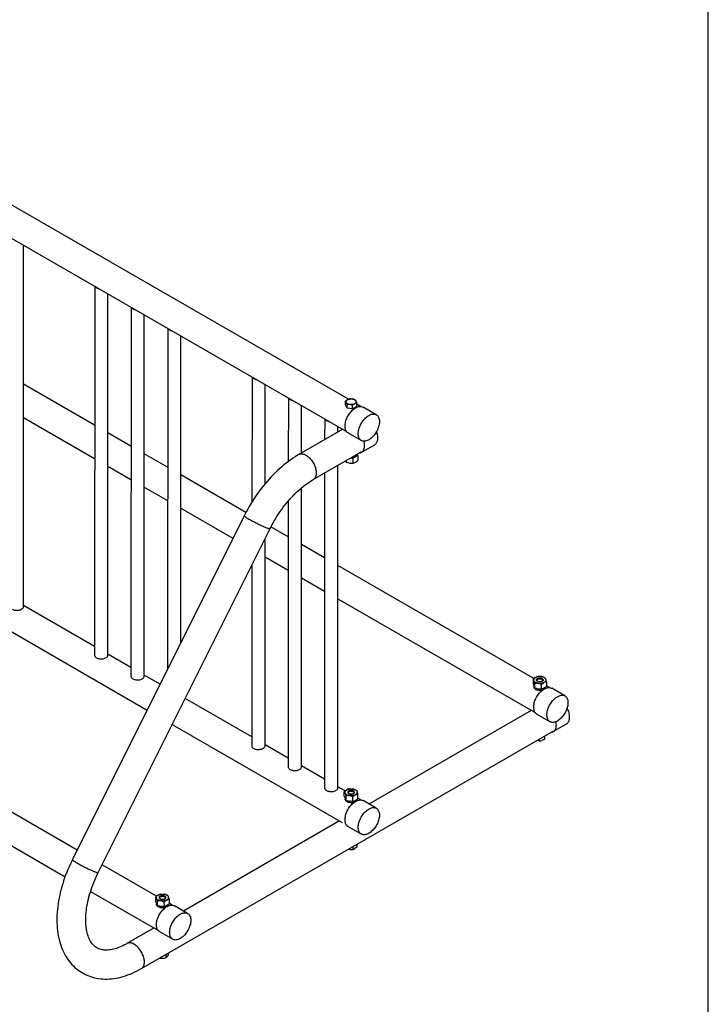
# Model space of a CAD drawing. Extents: x 0.3 to 10.6, y 0.4 to 8.2.
# Drawn here: x 9.4 to 10.6, y 5.4 to 7.1 of the extents above; entities that cross this region are included whole.
import ezdxf

# ---------------------------------------------------------------- set-up
doc = ezdxf.new("R2010")
doc.units = 0
doc.linetypes.add('PHANTOM', pattern=[0.5, 0.25, -0.05, 0.05, -0.05, 0.05, -0.05])
doc.layers.get('0').update_dxf_attribs({"linetype": 'CONTINUOUS'})
doc.layers.add('BORDER', color=7, linetype='CONTINUOUS')

msp = doc.modelspace()

# ---------------------------------------------------------------- linework, layer by layer
at = {"color": 7, "linetype": 'CONTINUOUS'}
for p, q in [((9.9978, 6.4303), (7.6092, 7.8092)), ((7.5787, 7.7682), (9.9941, 6.3738)), ((7.5897, 7.0697), (9.6439, 5.8838)), ((9.5208, 5.6372), (7.2798, 6.9309)), ((7.2473, 6.891), (9.4997, 5.5907)), ((9.4268, 6.0659), (9.4268, 6.7013)), ((9.5521, 6.629), (9.5514, 5.9805)), ((9.5749, 5.9805), (9.5749, 6.6158)), ((9.6161, 6.592), (9.6155, 5.9435)), ((9.6389, 5.9435), (9.6389, 6.5788)), ((9.6802, 6.555), (9.6796, 5.9553)), ((9.703, 6.0023), (9.703, 6.5418)), ((9.8283, 6.4695), (9.8276, 6.2491)), ((9.5514, 6.3849), (9.4268, 6.4568)), ((9.8511, 6.2818), (9.8511, 6.4564)), ((9.8924, 6.4325), (9.8917, 6.3208)), ((9.9925, 6.4206), (9.9925, 6.4268)), ((9.9152, 6.3359), (9.9152, 6.4194)), ((9.9952, 6.4149), (9.9925, 6.4206)), ((9.9952, 6.4149), (9.9952, 6.4211)), ((10.005, 6.4134), (9.9952, 6.4149)), ((10.005, 6.4134), (10.005, 6.4196)), ((10.0121, 6.4176), (10.005, 6.4134)), ((10.0121, 6.4176), (10.0121, 6.4238)), ((10.0195, 6.4177), (10.0121, 6.422)), ((10.0466, 6.4031), (10.0233, 6.4166)), ((9.4268, 6.3982), (9.5514, 6.3263)), ((9.9564, 6.3955), (9.9558, 6.3594)), ((9.9875, 6.3776), (9.9104, 6.3332)), ((9.9792, 6.3729), (9.9792, 6.3824)), ((9.6155, 6.3479), (9.5749, 6.3714)), ((9.997, 6.3711), (10.0203, 6.3577)), ((10.0205, 6.3371), (10.0438, 6.3505)), ((9.6796, 6.3109), (9.6389, 6.3344)), ((9.9358, 6.2892), (10.0201, 6.3378)), ((9.9936, 6.3225), (9.9936, 6.32)), ((10.0055, 6.3259), (10.0055, 6.3182)), ((10.0143, 6.3309), (10.0143, 6.3232)), ((9.5749, 6.3127), (9.6155, 6.2893)), ((9.9792, 5.747), (9.9792, 6.3142)), ((9.8175, 6.2313), (9.703, 6.2974)), ((9.9558, 6.3007), (9.9558, 5.747)), ((9.6389, 6.2757), (9.6796, 6.2523)), ((9.9152, 5.784), (9.9152, 6.2746)), ((9.703, 6.2387), (9.7947, 6.1858)), ((9.8917, 6.2512), (9.8917, 5.784)), ((9.8145, 6.2256), (9.5126, 5.6207)), ((9.558, 5.598), (9.86, 6.203)), ((9.8917, 6.1884), (9.8615, 6.2059)), ((9.8511, 5.821), (9.8511, 6.1852)), ((9.9558, 6.1515), (9.9152, 6.1749)), ((9.8511, 6.1533), (9.8917, 6.1298)), ((9.8276, 6.1382), (9.8276, 5.821)), ((10.3235, 5.9392), (9.9792, 6.1379)), ((9.9152, 6.1163), (9.9558, 6.0928)), ((9.9792, 6.0793), (10.3256, 5.8793)), ((9.5514, 5.9958), (9.4268, 6.0678)), ((9.6155, 5.9588), (9.5749, 5.9823)), ((9.6666, 5.9293), (9.6389, 5.9453)), ((10.322, 5.9379), (10.322, 5.9302)), ((10.3231, 5.9262), (10.3231, 5.9247)), ((10.3246, 5.9309), (10.3246, 5.9232)), ((10.3249, 5.9231), (10.3249, 5.9213)), ((10.3259, 5.9226), (10.3259, 5.9205)), ((10.3364, 5.9287), (10.3364, 5.921)), ((10.3445, 5.9247), (10.3445, 5.9247)), ((10.3456, 5.9335), (10.3456, 5.9258)), ((10.351, 5.9233), (10.3456, 5.9264)), ((10.3259, 5.9217), (10.3249, 5.9213)), ((10.378, 5.9087), (10.3548, 5.9221)), ((9.8276, 5.8364), (9.7107, 5.9039)), ((10.3189, 5.8832), (10.0336, 5.7185)), ((10.3285, 5.8767), (10.3518, 5.8632)), ((9.688, 5.8584), (9.9866, 5.686)), ((10.3575, 5.8459), (10.3808, 5.8593)), ((9.6338, 5.4291), (10.3571, 5.8466)), ((10.3421, 5.8379), (10.3421, 5.8322)), ((10.343, 5.8385), (10.343, 5.838)), ((9.8917, 5.7994), (9.8511, 5.8228)), ((10.3329, 5.8326), (10.3329, 5.8297)), ((9.9558, 5.7624), (9.9152, 5.7858)), ((9.9921, 5.7414), (9.9792, 5.7489)), ((9.9903, 5.7322), (9.9903, 5.7399)), ((9.9936, 5.7252), (9.9936, 5.7329)), ((10.0143, 5.7284), (10.0143, 5.7362)), ((9.9917, 5.7284), (9.9917, 5.7269)), ((9.9922, 5.725), (9.9917, 5.7269)), ((9.9922, 5.725), (9.9922, 5.725)), ((9.9929, 5.7241), (9.9929, 5.7261)), ((10.0006, 5.7233), (10.0003, 5.7233)), ((10.0055, 5.7234), (10.0055, 5.7311)), ((10.013, 5.7269), (10.013, 5.7269)), ((10.0195, 5.7256), (10.0143, 5.7286)), ((10.0466, 5.711), (10.0233, 5.7244)), ((9.9819, 5.6887), (9.7076, 5.5303)), ((9.9927, 5.6824), (9.9941, 5.6816)), ((9.997, 5.6789), (10.0203, 5.6655)), ((10.0122, 5.6475), (10.0122, 5.6428)), ((10.0051, 5.6434), (10.0051, 5.6386)), ((9.6606, 5.5565), (9.5649, 5.6118)), ((9.5445, 5.5649), (9.6627, 5.4966)), ((9.6589, 5.5472), (9.6589, 5.5549)), ((9.6602, 5.5435), (9.6602, 5.542)), ((9.6621, 5.5403), (9.6621, 5.548)), ((9.6746, 5.5386), (9.6741, 5.5461)), ((9.6815, 5.542), (9.6815, 5.542)), ((9.6829, 5.5435), (9.6829, 5.5512)), ((9.6881, 5.5406), (9.6829, 5.5436)), ((9.6628, 5.538), (9.6628, 5.54)), ((9.6639, 5.5386), (9.6628, 5.538)), ((9.6639, 5.5373), (9.6639, 5.5397)), ((9.7151, 5.526), (9.6918, 5.5394)), ((9.656, 5.5005), (9.6085, 5.4731)), ((9.6656, 5.494), (9.6889, 5.4805)), ((9.681, 5.4563), (9.681, 5.4533)), ((9.6665, 5.4476), (9.6662, 5.4477)), ((9.6665, 5.4479), (9.6665, 5.4476)), ((9.6766, 5.4538), (9.6766, 5.448))]:
    msp.add_line(p, q, dxfattribs=at)
at = {"color": 7, "linetype": 'CONTINUOUS', "flags": 128}
for points in [[(9.5521, 6.629), (9.5524, 6.6285), (9.5531, 6.6277), (9.5539, 6.627), (9.5549, 6.6264)], [(9.5549, 6.6264), (9.556, 6.6258), (9.5572, 6.6253), (9.5585, 6.6249), (9.5594, 6.6248)], [(9.6161, 6.592), (9.6165, 6.5915), (9.6171, 6.5907), (9.618, 6.59), (9.6189, 6.5894)], [(9.6189, 6.5894), (9.62, 6.5888), (9.6213, 6.5883), (9.6226, 6.588), (9.6235, 6.5878)], [(9.6802, 6.555), (9.6806, 6.5545), (9.6812, 6.5537), (9.6821, 6.553), (9.683, 6.5524)], [(9.683, 6.5524), (9.6841, 6.5518), (9.6853, 6.5513), (9.6867, 6.551), (9.6875, 6.5508)], [(9.8283, 6.4695), (9.8286, 6.469), (9.8293, 6.4683), (9.8301, 6.4676), (9.8311, 6.4669)], [(9.8311, 6.4669), (9.8322, 6.4664), (9.8334, 6.4659), (9.8347, 6.4655), (9.8356, 6.4653)], [(9.8924, 6.4325), (9.8927, 6.432), (9.8934, 6.4313), (9.8942, 6.4306), (9.8952, 6.4299)], [(9.8952, 6.4299), (9.8963, 6.4294), (9.8975, 6.4289), (9.8988, 6.4285), (9.8997, 6.4283)], [(9.9925, 6.4268), (9.9932, 6.4258), (9.9939, 6.4246)], [(9.9939, 6.4246), (9.9936, 6.4252), (9.9935, 6.4259), (9.9936, 6.4266), (9.9938, 6.4272), (9.9942, 6.4278), (9.9947, 6.4284), (9.9953, 6.429), (9.9961, 6.4295)], [(9.9961, 6.4295), (9.9969, 6.4299), (9.9979, 6.4303), (9.9989, 6.4306), (10, 6.4308), (10.0011, 6.4309), (10.0023, 6.431), (10.0034, 6.431), (10.0045, 6.4308)], [(10.0045, 6.4308), (10.0056, 6.4306), (10.0067, 6.4303), (10.0076, 6.43), (10.0085, 6.4295), (10.0093, 6.429), (10.0099, 6.4285), (10.0104, 6.4279), (10.0108, 6.4273)], [(10.0094, 6.4295), (10.007, 6.4303), (10.0045, 6.4308)], [(10.0086, 6.4224), (10.0093, 6.4229), (10.01, 6.4234), (10.0105, 6.424), (10.0108, 6.4247), (10.011, 6.4253), (10.0111, 6.426), (10.011, 6.4266), (10.0108, 6.4273)], [(10.0121, 6.4238), (10.0115, 6.4257), (10.0108, 6.4273)], [(9.9916, 6.3831), (9.9917, 6.3849), (9.9919, 6.3868), (9.9922, 6.3888), (9.9926, 6.3908), (9.9932, 6.3928), (9.9939, 6.3948), (9.9947, 6.3968), (9.9956, 6.3987), (9.9966, 6.4007), (9.9978, 6.4026), (9.999, 6.4044), (10.0002, 6.4062), (10.0016, 6.4079), (10.003, 6.4094), (10.0044, 6.4109), (10.0059, 6.4122), (10.0075, 6.4135), (10.009, 6.4145), (10.0106, 6.4155), (10.0121, 6.4163), (10.0137, 6.4169), (10.0152, 6.4174), (10.0166, 6.4177), (10.0181, 6.4178), (10.0195, 6.4177), (10.0208, 6.4175), (10.022, 6.4172), (10.0232, 6.4166), (10.0233, 6.4166)], [(10.0001, 6.421), (9.999, 6.4212), (9.998, 6.4215), (9.997, 6.4219), (9.9962, 6.4223), (9.9954, 6.4228), (9.9948, 6.4234), (9.9942, 6.424), (9.9939, 6.4246)], [(10.0086, 6.4224), (10.0077, 6.4219), (10.0068, 6.4216), (10.0057, 6.4213), (10.0047, 6.421), (10.0035, 6.4209), (10.0024, 6.4209), (10.0012, 6.4209), (10.0001, 6.421)], [(9.9564, 6.3955), (9.9568, 6.395), (9.9574, 6.3943), (9.9583, 6.3936), (9.9592, 6.3929)], [(9.9592, 6.3929), (9.9603, 6.3924), (9.9616, 6.3919), (9.9629, 6.3915), (9.9637, 6.3913)], [(10.0149, 6.3697), (10.0149, 6.3715), (10.0151, 6.3734), (10.0155, 6.3753), (10.0159, 6.3773), (10.0165, 6.3793), (10.0172, 6.3813), (10.018, 6.3833), (10.0189, 6.3853), (10.0199, 6.3873), (10.021, 6.3892), (10.0222, 6.391), (10.0235, 6.3928), (10.0248, 6.3944), (10.0262, 6.396), (10.0277, 6.3975), (10.0292, 6.3988), (10.0307, 6.4), (10.0323, 6.4011), (10.0338, 6.402), (10.0354, 6.4028), (10.0369, 6.4035), (10.0384, 6.4039), (10.0399, 6.4042), (10.0413, 6.4044), (10.0427, 6.4043), (10.044, 6.4041), (10.0453, 6.4037), (10.0464, 6.4032), (10.0475, 6.4025), (10.0485, 6.4017), (10.0493, 6.4007), (10.0501, 6.3995), (10.0507, 6.3982), (10.0512, 6.3968), (10.0516, 6.3953), (10.0519, 6.3937), (10.052, 6.392), (10.052, 6.3902), (10.0519, 6.3883), (10.0516, 6.3864), (10.0512, 6.3845), (10.0507, 6.3825), (10.0501, 6.3805), (10.0493, 6.3785), (10.0485, 6.3765), (10.0475, 6.3745), (10.0464, 6.3726), (10.0453, 6.3707), (10.044, 6.3689), (10.0427, 6.3672), (10.0413, 6.3656), (10.0399, 6.364), (10.0384, 6.3626), (10.0369, 6.3613), (10.0354, 6.3602), (10.0338, 6.3592), (10.0323, 6.3583), (10.0307, 6.3576), (10.0292, 6.3571), (10.0277, 6.3567), (10.0262, 6.3565), (10.0248, 6.3564), (10.0235, 6.3566), (10.0222, 6.3568), (10.021, 6.3573), (10.0199, 6.3579), (10.0189, 6.3587), (10.018, 6.3596), (10.0172, 6.3607), (10.0165, 6.3619), (10.0159, 6.3632), (10.0155, 6.3647), (10.0151, 6.3663), (10.0149, 6.3679), (10.0149, 6.3697)], [(9.997, 6.3711), (9.9966, 6.3713), (9.9956, 6.3721), (9.9947, 6.373), (9.9939, 6.3741), (9.9932, 6.3753), (9.9926, 6.3767), (9.9922, 6.3781), (9.9919, 6.3797), (9.9917, 6.3814), (9.9916, 6.3831)], [(10.0492, 6.3625), (10.0492, 6.3644), (10.049, 6.3663), (10.0487, 6.3682), (10.0482, 6.3702), (10.0476, 6.3722), (10.0471, 6.3738)], [(10.026, 6.3491), (10.0259, 6.3509), (10.0257, 6.3528), (10.0254, 6.3548), (10.025, 6.3564)], [(10.0438, 6.3505), (10.0442, 6.3508), (10.0452, 6.3515), (10.0461, 6.3525), (10.0469, 6.3535), (10.0476, 6.3548), (10.0482, 6.3561), (10.0487, 6.3575), (10.049, 6.3591), (10.0492, 6.3608), (10.0492, 6.3625)], [(10.0168, 6.3359), (10.0174, 6.336), (10.0186, 6.3363), (10.0198, 6.3367), (10.0209, 6.3373), (10.022, 6.3381), (10.0229, 6.339), (10.0237, 6.3401), (10.0244, 6.3413), (10.0249, 6.3427), (10.0254, 6.3441), (10.0257, 6.3457), (10.0259, 6.3474), (10.026, 6.3491)], [(9.9104, 6.3332), (9.9082, 6.3319), (9.9041, 6.3293), (9.9001, 6.3267), (9.8961, 6.3239), (9.8921, 6.321), (9.8881, 6.318), (9.8842, 6.3149), (9.8803, 6.3116), (9.8765, 6.3082), (9.8727, 6.3048), (9.869, 6.3012), (9.8653, 6.2975), (9.8616, 6.2937), (9.8581, 6.2898), (9.8546, 6.2859), (9.8511, 6.2818), (9.8477, 6.2776), (9.8444, 6.2734), (9.8412, 6.2691), (9.838, 6.2647), (9.8349, 6.2603), (9.8319, 6.2558), (9.8289, 6.2512), (9.8261, 6.2466), (9.8233, 6.2419), (9.8206, 6.2372), (9.818, 6.2324), (9.8155, 6.2275), (9.8145, 6.2256)], [(9.9923, 6.3218), (9.9928, 6.3209), (9.9936, 6.32)], [(10.0017, 6.3272), (10.0029, 6.3269), (10.0055, 6.3259)], [(10.0099, 6.3294), (10.0089, 6.3288), (10.0077, 6.3284), (10.0064, 6.328), (10.0051, 6.3278), (10.0037, 6.3276), (10.0023, 6.3276), (10.0023, 6.3276)], [(10.0024, 6.3276), (10.0033, 6.3276), (10.0047, 6.3278), (10.0061, 6.328), (10.0074, 6.3283), (10.0086, 6.3288), (10.0097, 6.3293), (10.0106, 6.3299), (10.0114, 6.3306), (10.0121, 6.3313), (10.0126, 6.3321), (10.0129, 6.3329), (10.013, 6.3337), (10.013, 6.3338)], [(10.0085, 6.3311), (10.0086, 6.3312), (10.0097, 6.3317), (10.0106, 6.3323), (10.011, 6.3326)], [(10.0131, 6.3338), (10.0131, 6.3338), (10.013, 6.333), (10.0127, 6.3322), (10.0123, 6.3314), (10.0116, 6.3307), (10.0109, 6.33), (10.0099, 6.3294)], [(10.0143, 6.3309), (10.0135, 6.3333), (10.0133, 6.3339)], [(9.9936, 6.32), (9.9965, 6.3189), (9.9995, 6.3181)], [(9.86, 6.203), (9.8611, 6.2051), (9.8632, 6.2092), (9.8654, 6.2133), (9.8678, 6.2173), (9.8701, 6.2213), (9.8726, 6.2253), (9.8751, 6.2292), (9.8777, 6.233), (9.8804, 6.2367), (9.8831, 6.2404), (9.8859, 6.244), (9.8887, 6.2476), (9.8916, 6.251), (9.8945, 6.2544), (9.8974, 6.2576), (9.9004, 6.2608), (9.9034, 6.2638), (9.9064, 6.2668), (9.9095, 6.2696), (9.9125, 6.2723), (9.9156, 6.2749), (9.9187, 6.2774), (9.9217, 6.2798), (9.9248, 6.2821), (9.9279, 6.2842), (9.9309, 6.2862), (9.9339, 6.288), (9.9358, 6.2892)], [(9.4068, 6.0612), (9.4079, 6.0606), (9.4091, 6.0601), (9.4104, 6.0597), (9.4118, 6.0594), (9.4133, 6.0593), (9.4147, 6.0592), (9.4162, 6.0592), (9.4177, 6.0593), (9.4191, 6.0596), (9.4204, 6.0599), (9.4217, 6.0603), (9.4228, 6.0609), (9.4239, 6.0615), (9.4248, 6.0621), (9.4255, 6.0629), (9.4261, 6.0637), (9.4265, 6.0645), (9.4268, 6.0653), (9.4268, 6.0659)], [(9.5514, 5.9805), (9.5514, 5.9803), (9.5516, 5.9794), (9.5519, 5.9786), (9.5524, 5.9778), (9.5531, 5.977), (9.5539, 5.9763), (9.5549, 5.9757)], [(9.5549, 5.9757), (9.556, 5.9751), (9.5572, 5.9747), (9.5585, 5.9743), (9.5599, 5.974), (9.5613, 5.9738), (9.5628, 5.9737), (9.5643, 5.9737), (9.5657, 5.9739), (9.5671, 5.9741), (9.5685, 5.9744), (9.5697, 5.9749), (9.5709, 5.9754), (9.5719, 5.976), (9.5728, 5.9767), (9.5736, 5.9774), (9.5742, 5.9782), (9.5746, 5.979), (9.5748, 5.9798), (9.5749, 5.9805)], [(9.6155, 5.9435), (9.6155, 5.9433), (9.6157, 5.9424), (9.616, 5.9416), (9.6165, 5.9408), (9.6171, 5.94), (9.618, 5.9393), (9.6189, 5.9387)], [(9.6189, 5.9387), (9.62, 5.9381), (9.6213, 5.9377), (9.6226, 5.9373), (9.624, 5.937), (9.6254, 5.9368), (9.6269, 5.9367), (9.6283, 5.9367), (9.6298, 5.9369), (9.6312, 5.9371), (9.6326, 5.9375), (9.6338, 5.9379), (9.635, 5.9384), (9.636, 5.939), (9.6369, 5.9397), (9.6377, 5.9404), (9.6383, 5.9412), (9.6387, 5.942), (9.6389, 5.9428), (9.6389, 5.9435)], [(10.3233, 5.9354), (10.3231, 5.9362), (10.323, 5.937), (10.3232, 5.9378), (10.3235, 5.9386), (10.3241, 5.9393), (10.3247, 5.94), (10.3256, 5.9407), (10.3266, 5.9413)], [(10.3266, 5.9413), (10.3277, 5.9418), (10.3289, 5.9422), (10.3301, 5.9425), (10.3315, 5.9428), (10.3329, 5.9429), (10.3343, 5.9429), (10.3357, 5.9428), (10.3371, 5.9426)], [(10.3311, 5.9427), (10.3289, 5.9423), (10.3266, 5.9413)], [(10.3281, 5.936), (10.3279, 5.9366), (10.328, 5.9372), (10.3282, 5.9378), (10.3287, 5.9383), (10.3292, 5.9388), (10.33, 5.9393), (10.3308, 5.9396), (10.3318, 5.9399), (10.3328, 5.94), (10.3338, 5.9401), (10.3349, 5.94), (10.3359, 5.9398), (10.3368, 5.9396), (10.3377, 5.9392), (10.3384, 5.9388), (10.339, 5.9383), (10.3394, 5.9377), (10.3396, 5.9371), (10.3396, 5.9365), (10.3395, 5.9359), (10.3391, 5.9353), (10.3386, 5.9348), (10.338, 5.9343), (10.3372, 5.9339), (10.3363, 5.9336), (10.3353, 5.9334), (10.3342, 5.9333), (10.3332, 5.9333), (10.3322, 5.9334), (10.3312, 5.9337), (10.3303, 5.934), (10.3295, 5.9344), (10.3289, 5.9349), (10.3284, 5.9354), (10.3281, 5.936)], [(10.3279, 5.9367), (10.3279, 5.9368), (10.3281, 5.9374), (10.3284, 5.938), (10.3289, 5.9386), (10.3296, 5.939), (10.3304, 5.9394), (10.3313, 5.9397), (10.3323, 5.9399), (10.3333, 5.94), (10.3344, 5.94), (10.3354, 5.9399), (10.3364, 5.9397), (10.3373, 5.9394), (10.3381, 5.939), (10.3387, 5.9385), (10.3392, 5.938), (10.3395, 5.9374)], [(10.3371, 5.9426), (10.3384, 5.9423), (10.3396, 5.9419), (10.3407, 5.9414), (10.3417, 5.9409), (10.3426, 5.9402), (10.3433, 5.9395), (10.3439, 5.9388), (10.3443, 5.938)], [(10.343, 5.9405), (10.3401, 5.9418), (10.3371, 5.9426)], [(10.3231, 5.9247), (10.3231, 5.9243), (10.3233, 5.9235), (10.3236, 5.9227), (10.3242, 5.922), (10.3249, 5.9213)], [(10.3231, 5.8887), (10.3231, 5.8905), (10.3233, 5.8924), (10.3237, 5.8944), (10.3241, 5.8963), (10.3247, 5.8983), (10.3254, 5.9003), (10.3262, 5.9023), (10.3271, 5.9043), (10.3281, 5.9063), (10.3292, 5.9082), (10.3304, 5.91), (10.3317, 5.9118), (10.333, 5.9134), (10.3344, 5.915), (10.3359, 5.9165), (10.3374, 5.9178), (10.3389, 5.919), (10.3405, 5.9201), (10.342, 5.9211), (10.3436, 5.9218), (10.3451, 5.9225), (10.3466, 5.9229), (10.3481, 5.9232), (10.3495, 5.9234), (10.3509, 5.9233), (10.3522, 5.9231), (10.3535, 5.9228), (10.3546, 5.9222), (10.3548, 5.9221)], [(10.3305, 5.9308), (10.3292, 5.9311), (10.328, 5.9315), (10.3268, 5.9319), (10.3258, 5.9325), (10.325, 5.9331), (10.3242, 5.9338), (10.3237, 5.9346), (10.3233, 5.9354)], [(10.3246, 5.9309), (10.3275, 5.9311), (10.3305, 5.9308)], [(10.3246, 5.9232), (10.3275, 5.922), (10.3305, 5.9212)], [(10.329, 5.9355), (10.3289, 5.9361), (10.329, 5.9366), (10.3292, 5.9371), (10.3297, 5.9376), (10.3303, 5.9381), (10.331, 5.9384), (10.3318, 5.9387), (10.3327, 5.9389), (10.3337, 5.9389), (10.3347, 5.9389), (10.3356, 5.9387), (10.3364, 5.9385), (10.3372, 5.9381), (10.3378, 5.9377), (10.3383, 5.9372), (10.3386, 5.9367), (10.3387, 5.9362), (10.3386, 5.9356), (10.3383, 5.9351), (10.3379, 5.9346), (10.3373, 5.9341), (10.3366, 5.9338), (10.3357, 5.9335), (10.3352, 5.9334)], [(10.3324, 5.9334), (10.332, 5.9335), (10.3311, 5.9337), (10.3304, 5.9341), (10.3298, 5.9345), (10.3293, 5.935), (10.329, 5.9355)], [(10.341, 5.9321), (10.3399, 5.9316), (10.3387, 5.9312), (10.3374, 5.9308), (10.3361, 5.9306), (10.3347, 5.9305), (10.3333, 5.9305), (10.3319, 5.9306), (10.3305, 5.9308)], [(10.3364, 5.9287), (10.3387, 5.9306), (10.341, 5.9321)], [(10.3395, 5.9374), (10.3396, 5.9368), (10.3396, 5.9367)], [(10.3443, 5.938), (10.3445, 5.9372), (10.3445, 5.9364), (10.3444, 5.9356), (10.344, 5.9348), (10.3435, 5.934), (10.3428, 5.9333), (10.342, 5.9327), (10.341, 5.9321)], [(10.343, 5.9216), (10.3436, 5.9223), (10.3441, 5.923), (10.3444, 5.9238), (10.3445, 5.9247), (10.3445, 5.9247)], [(10.3259, 5.9205), (10.3269, 5.9199), (10.3281, 5.9195), (10.3293, 5.9191), (10.3307, 5.9188), (10.3321, 5.9186), (10.3335, 5.9185), (10.3349, 5.9185), (10.3363, 5.9187), (10.3376, 5.9189), (10.3389, 5.9193), (10.3395, 5.9195)], [(10.3364, 5.921), (10.3387, 5.9215), (10.341, 5.9225)], [(10.3375, 5.9213), (10.3376, 5.9213), (10.3389, 5.9217), (10.3401, 5.9221), (10.341, 5.9225)], [(10.3463, 5.8753), (10.3464, 5.8771), (10.3466, 5.879), (10.3469, 5.8809), (10.3474, 5.8829), (10.3479, 5.8849), (10.3486, 5.8869), (10.3494, 5.8889), (10.3504, 5.8909), (10.3514, 5.8928), (10.3525, 5.8947), (10.3537, 5.8966), (10.355, 5.8983), (10.3563, 5.9), (10.3577, 5.9016), (10.3592, 5.903), (10.3607, 5.9044), (10.3622, 5.9056), (10.3637, 5.9067), (10.3653, 5.9076), (10.3668, 5.9084), (10.3684, 5.909), (10.3699, 5.9095), (10.3714, 5.9098), (10.3728, 5.9099), (10.3742, 5.9099), (10.3755, 5.9097), (10.3767, 5.9093), (10.3779, 5.9088), (10.3789, 5.9081), (10.3799, 5.9072), (10.3808, 5.9062), (10.3815, 5.9051), (10.3822, 5.9038), (10.3827, 5.9024), (10.3831, 5.9009), (10.3833, 5.8993), (10.3834, 5.8976), (10.3834, 5.8958), (10.3833, 5.8939), (10.3831, 5.892), (10.3827, 5.89), (10.3822, 5.888), (10.3815, 5.886), (10.3808, 5.884), (10.3799, 5.882), (10.3789, 5.8801), (10.3779, 5.8782), (10.3767, 5.8763), (10.3755, 5.8745), (10.3742, 5.8728), (10.3728, 5.8711), (10.3714, 5.8696), (10.3699, 5.8682), (10.3684, 5.8669), (10.3668, 5.8658), (10.3653, 5.8648), (10.3637, 5.8639), (10.3622, 5.8632), (10.3607, 5.8627), (10.3592, 5.8623), (10.3577, 5.8621), (10.3563, 5.862), (10.355, 5.8621), (10.3537, 5.8624), (10.3525, 5.8629), (10.3514, 5.8635), (10.3504, 5.8643), (10.3494, 5.8652), (10.3486, 5.8663), (10.3479, 5.8675), (10.3474, 5.8688), (10.3469, 5.8703), (10.3466, 5.8718), (10.3464, 5.8735), (10.3463, 5.8753)], [(10.3285, 5.8767), (10.3281, 5.8769), (10.3271, 5.8777), (10.3262, 5.8786), (10.3254, 5.8797), (10.3247, 5.8809), (10.3241, 5.8822), (10.3237, 5.8837), (10.3233, 5.8853), (10.3231, 5.8869), (10.3231, 5.8887)], [(10.3808, 5.8593), (10.3812, 5.8595), (10.3822, 5.8603), (10.3831, 5.8612), (10.3839, 5.8623), (10.3846, 5.8635), (10.3852, 5.8649), (10.3856, 5.8663), (10.386, 5.8679), (10.3862, 5.8696), (10.3862, 5.8713)], [(10.3862, 5.8713), (10.3862, 5.8731), (10.386, 5.875), (10.3856, 5.877), (10.3852, 5.879), (10.3846, 5.881), (10.3839, 5.883), (10.3831, 5.885), (10.3822, 5.8869), (10.382, 5.8874)], [(10.3538, 5.8447), (10.3543, 5.8448), (10.3556, 5.845), (10.3568, 5.8455), (10.3579, 5.8461), (10.3589, 5.8469), (10.3599, 5.8478), (10.3607, 5.8489), (10.3613, 5.8501), (10.3619, 5.8514), (10.3624, 5.8529), (10.3627, 5.8545), (10.3629, 5.8561), (10.363, 5.8579)], [(10.363, 5.8579), (10.3629, 5.8597), (10.3627, 5.8616), (10.3624, 5.8633)], [(9.8276, 5.821), (9.8276, 5.8208), (9.8278, 5.82), (9.8281, 5.8191), (9.8286, 5.8183), (9.8293, 5.8176), (9.8301, 5.8169), (9.8311, 5.8162)], [(9.8311, 5.8162), (9.8322, 5.8157), (9.8334, 5.8152), (9.8347, 5.8148), (9.8361, 5.8145), (9.8375, 5.8143), (9.839, 5.8143), (9.8405, 5.8143), (9.8419, 5.8144), (9.8433, 5.8147), (9.8447, 5.815), (9.8459, 5.8154), (9.8471, 5.8159), (9.8482, 5.8165), (9.8491, 5.8172), (9.8498, 5.818), (9.8504, 5.8187), (9.8508, 5.8195), (9.851, 5.8204), (9.8511, 5.821)], [(10.3421, 5.8322), (10.3398, 5.8311), (10.3375, 5.8303)], [(9.8917, 5.784), (9.8917, 5.7838), (9.8919, 5.783), (9.8922, 5.7821), (9.8927, 5.7813), (9.8934, 5.7806), (9.8942, 5.7799), (9.8952, 5.7792)], [(9.8952, 5.7792), (9.8963, 5.7787), (9.8975, 5.7782), (9.8988, 5.7778), (9.9002, 5.7775), (9.9016, 5.7773), (9.9031, 5.7773), (9.9045, 5.7773), (9.906, 5.7774), (9.9074, 5.7777), (9.9088, 5.778), (9.91, 5.7784), (9.9112, 5.779), (9.9122, 5.7796), (9.9131, 5.7802), (9.9139, 5.781), (9.9145, 5.7817), (9.9149, 5.7826), (9.9151, 5.7834), (9.9152, 5.784)], [(9.9558, 5.747), (9.9558, 5.7468), (9.956, 5.746), (9.9563, 5.7451), (9.9568, 5.7443), (9.9574, 5.7436), (9.9583, 5.7429), (9.9592, 5.7423)], [(9.9592, 5.7423), (9.9603, 5.7417), (9.9616, 5.7412), (9.9629, 5.7408), (9.9643, 5.7405), (9.9657, 5.7404), (9.9672, 5.7403), (9.9686, 5.7403), (9.9701, 5.7404), (9.9715, 5.7407), (9.9728, 5.741), (9.9741, 5.7414), (9.9753, 5.742), (9.9763, 5.7426), (9.9772, 5.7432), (9.978, 5.744), (9.9786, 5.7447), (9.979, 5.7456), (9.9792, 5.7464), (9.9792, 5.747)], [(9.9919, 5.7374), (9.9917, 5.7382), (9.9916, 5.739), (9.9917, 5.7398), (9.9919, 5.7406), (9.9924, 5.7413), (9.993, 5.7421), (9.9938, 5.7427), (9.9947, 5.7434)], [(9.9995, 5.733), (9.9982, 5.7332), (9.997, 5.7336), (9.9958, 5.734), (9.9947, 5.7346), (9.9938, 5.7352), (9.993, 5.7359), (9.9924, 5.7366), (9.9919, 5.7374)], [(9.9936, 5.7329), (9.9928, 5.7353), (9.9919, 5.7374)], [(9.9947, 5.7434), (9.9958, 5.7439), (9.997, 5.7443), (9.9982, 5.7447), (9.9995, 5.745), (10.0009, 5.7451), (10.0023, 5.7452), (10.0037, 5.7451), (10.0051, 5.745)], [(10.0065, 5.7366), (10.0071, 5.737), (10.0077, 5.7376), (10.008, 5.7381), (10.0082, 5.7387), (10.0082, 5.7393), (10.0079, 5.7399), (10.0075, 5.7405), (10.007, 5.741), (10.0063, 5.7415), (10.0054, 5.7418), (10.0045, 5.7421), (10.0035, 5.7423), (10.0025, 5.7423), (10.0014, 5.7423), (10.0004, 5.7422), (9.9994, 5.7419), (9.9986, 5.7416), (9.9978, 5.7411), (9.9972, 5.7406), (9.9968, 5.7401), (9.9965, 5.7395), (9.9965, 5.7389), (9.9966, 5.7383), (9.9969, 5.7377), (9.9974, 5.7372), (9.998, 5.7367), (9.9988, 5.7363), (9.9997, 5.7359), (10.0006, 5.7357), (10.0017, 5.7356), (10.0027, 5.7356), (10.0038, 5.7357), (10.0048, 5.7359), (10.0057, 5.7362), (10.0065, 5.7366)], [(10.0058, 5.7364), (10.005, 5.7361), (10.0042, 5.7358), (10.0033, 5.7356), (10.0023, 5.7356), (10.0014, 5.7356), (10.0005, 5.7358), (9.9996, 5.7361), (9.9989, 5.7364), (9.9983, 5.7368), (9.9978, 5.7373), (9.9975, 5.7379), (9.9974, 5.7384), (9.9975, 5.739), (9.9978, 5.7395), (9.9983, 5.74), (9.9989, 5.7404), (9.9996, 5.7407), (10.0005, 5.741), (10.0014, 5.7412), (10.0023, 5.7412), (10.0033, 5.7412), (10.0042, 5.741), (10.005, 5.7407), (10.0058, 5.7404), (10.0064, 5.74), (10.0068, 5.7395), (10.0071, 5.739), (10.0072, 5.7384), (10.0071, 5.7379), (10.0068, 5.7373), (10.0064, 5.7368), (10.0058, 5.7364)], [(9.9991, 5.7449), (10.002, 5.7452), (10.0051, 5.745)], [(10.0099, 5.7346), (10.0089, 5.734), (10.0077, 5.7336), (10.0064, 5.7332), (10.0051, 5.733), (10.0037, 5.7328), (10.0023, 5.7328), (10.0009, 5.7328), (9.9995, 5.733)], [(10.0055, 5.7311), (10.0026, 5.7322), (9.9995, 5.733)], [(10.0004, 5.7358), (10.0013, 5.736), (10.0022, 5.736), (10.0032, 5.736), (10.0041, 5.7358), (10.0042, 5.7358)], [(10.0051, 5.745), (10.0064, 5.7447), (10.0077, 5.7443), (10.0089, 5.7439), (10.0099, 5.7434), (10.0109, 5.7427), (10.0116, 5.7421), (10.0123, 5.7413), (10.0127, 5.7406)], [(10.0099, 5.7346), (10.0109, 5.7352), (10.0116, 5.7359), (10.0123, 5.7366), (10.0127, 5.7374), (10.013, 5.7382), (10.0131, 5.739), (10.013, 5.7398), (10.0127, 5.7406)], [(10.0111, 5.7431), (10.0119, 5.7421), (10.0127, 5.7406)], [(9.9916, 5.691), (9.9917, 5.6928), (9.9919, 5.6947), (9.9922, 5.6966), (9.9926, 5.6986), (9.9932, 5.7006), (9.9939, 5.7026), (9.9947, 5.7046), (9.9956, 5.7066), (9.9966, 5.7085), (9.9978, 5.7104), (9.999, 5.7123), (10.0002, 5.714), (10.0016, 5.7157), (10.003, 5.7173), (10.0044, 5.7188), (10.0059, 5.7201), (10.0075, 5.7213), (10.009, 5.7224), (10.0106, 5.7233), (10.0121, 5.7241), (10.0137, 5.7247), (10.0152, 5.7252), (10.0166, 5.7255), (10.0181, 5.7256), (10.0195, 5.7256), (10.0208, 5.7254), (10.022, 5.725), (10.0232, 5.7245), (10.0233, 5.7244)], [(9.9922, 5.725), (9.9919, 5.7258), (9.9917, 5.7266), (9.9917, 5.7269)], [(9.9936, 5.7252), (9.9928, 5.7262), (9.9919, 5.7277)], [(10.008, 5.7217), (10.0075, 5.7216), (10.0063, 5.7212), (10.0049, 5.721), (10.0035, 5.7208), (10.0021, 5.7208), (10.0007, 5.7209), (9.9993, 5.721), (9.998, 5.7213), (9.9967, 5.7217), (9.9955, 5.7222), (9.9945, 5.7227), (9.9936, 5.7234), (9.9929, 5.7241)], [(10.0055, 5.7234), (10.0026, 5.7231), (9.9995, 5.7233)], [(10.013, 5.7269), (10.0129, 5.7262), (10.0126, 5.7253), (10.0122, 5.7246), (10.0116, 5.7239)], [(10.0149, 5.6775), (10.0149, 5.6794), (10.0151, 5.6813), (10.0155, 5.6832), (10.0159, 5.6852), (10.0165, 5.6872), (10.0172, 5.6892), (10.018, 5.6912), (10.0189, 5.6932), (10.0199, 5.6951), (10.021, 5.697), (10.0222, 5.6988), (10.0235, 5.7006), (10.0248, 5.7023), (10.0262, 5.7039), (10.0277, 5.7053), (10.0292, 5.7067), (10.0307, 5.7079), (10.0323, 5.709), (10.0338, 5.7099), (10.0354, 5.7107), (10.0369, 5.7113), (10.0384, 5.7118), (10.0399, 5.7121), (10.0413, 5.7122), (10.0427, 5.7122), (10.044, 5.712), (10.0453, 5.7116), (10.0464, 5.7111), (10.0475, 5.7104), (10.0485, 5.7095), (10.0493, 5.7085), (10.0501, 5.7074), (10.0507, 5.7061), (10.0512, 5.7047), (10.0516, 5.7032), (10.0519, 5.7016), (10.052, 5.6999), (10.052, 5.6981), (10.0519, 5.6962), (10.0516, 5.6943), (10.0512, 5.6923), (10.0507, 5.6903), (10.0501, 5.6883), (10.0493, 5.6863), (10.0485, 5.6843), (10.0475, 5.6824), (10.0464, 5.6804), (10.0453, 5.6786), (10.044, 5.6768), (10.0427, 5.675), (10.0413, 5.6734), (10.0399, 5.6719), (10.0384, 5.6705), (10.0369, 5.6692), (10.0354, 5.6681), (10.0338, 5.667), (10.0323, 5.6662), (10.0307, 5.6655), (10.0292, 5.6649), (10.0277, 5.6646), (10.0262, 5.6643), (10.0248, 5.6643), (10.0235, 5.6644), (10.0222, 5.6647), (10.021, 5.6652), (10.0199, 5.6658), (10.0189, 5.6665), (10.018, 5.6675), (10.0172, 5.6685), (10.0165, 5.6697), (10.0159, 5.6711), (10.0155, 5.6725), (10.0151, 5.6741), (10.0149, 5.6758), (10.0149, 5.6775)], [(9.997, 5.6789), (9.9966, 5.6792), (9.9956, 5.68), (9.9947, 5.6809), (9.9939, 5.682), (9.9932, 5.6832), (9.9926, 5.6845), (9.9922, 5.686), (9.9919, 5.6875), (9.9917, 5.6892), (9.9916, 5.691)], [(10.0002, 5.6386), (9.9998, 5.6387), (9.9978, 5.6392)], [(10.0122, 5.6428), (10.0104, 5.6413), (10.0086, 5.64)], [(9.5126, 5.6207), (9.5113, 5.6181), (9.509, 5.6132), (9.5067, 5.6083), (9.5046, 5.6033), (9.5026, 5.5984), (9.5006, 5.5934), (9.4988, 5.5884), (9.4971, 5.5833), (9.4955, 5.5783), (9.494, 5.5733), (9.4926, 5.5682), (9.4913, 5.5632), (9.4902, 5.5582), (9.4892, 5.5532), (9.4882, 5.5482), (9.4874, 5.5432), (9.4868, 5.5382), (9.4862, 5.5333), (9.4858, 5.5284), (9.4855, 5.5236), (9.4853, 5.5188), (9.4853, 5.514), (9.4854, 5.5093), (9.4856, 5.5046), (9.4859, 5.5), (9.4864, 5.4955), (9.4871, 5.491), (9.4878, 5.4866), (9.4887, 5.4823), (9.4897, 5.4781), (9.4909, 5.474), (9.4922, 5.47), (9.4936, 5.4661), (9.4951, 5.4623), (9.4968, 5.4586), (9.4986, 5.455), (9.5005, 5.4516), (9.5025, 5.4482), (9.5047, 5.445), (9.5069, 5.442), (9.5093, 5.4391), (9.5117, 5.4363), (9.5143, 5.4336), (9.5169, 5.4311), (9.5197, 5.4288), (9.5225, 5.4265), (9.5254, 5.4244), (9.5284, 5.4225), (9.5315, 5.4207), (9.5347, 5.419), (9.5379, 5.4175), (9.5412, 5.4162), (9.5446, 5.4149), (9.548, 5.4139), (9.5515, 5.413), (9.5551, 5.4122), (9.5587, 5.4116), (9.5624, 5.4111), (9.5661, 5.4108), (9.5699, 5.4107), (9.5737, 5.4107), (9.5776, 5.4108), (9.5815, 5.4111), (9.5855, 5.4116), (9.5895, 5.4122), (9.5936, 5.413), (9.5976, 5.414), (9.6017, 5.4151), (9.6059, 5.4164), (9.61, 5.4178), (9.6141, 5.4194), (9.6183, 5.4212), (9.6224, 5.4231), (9.6265, 5.4251), (9.6306, 5.4273), (9.6338, 5.4291)], [(9.6085, 5.4731), (9.6069, 5.4722), (9.604, 5.4706), (9.6011, 5.4691), (9.5982, 5.4678), (9.5954, 5.4666), (9.5926, 5.4656), (9.5899, 5.4646), (9.5873, 5.4638), (9.5847, 5.4631), (9.5822, 5.4625), (9.5797, 5.4621), (9.5773, 5.4618), (9.575, 5.4615), (9.5728, 5.4614), (9.5707, 5.4614), (9.5686, 5.4615), (9.5665, 5.4618), (9.5646, 5.4621), (9.5627, 5.4625), (9.5608, 5.4631), (9.559, 5.4637), (9.5571, 5.4646), (9.5553, 5.4656), (9.5536, 5.4667), (9.5519, 5.468), (9.5503, 5.4694), (9.5489, 5.4709), (9.5475, 5.4726), (9.5462, 5.4743), (9.545, 5.4761), (9.5439, 5.478), (9.5428, 5.4801), (9.5418, 5.4822), (9.5409, 5.4845), (9.5401, 5.4869), (9.5393, 5.4894), (9.5386, 5.492), (9.538, 5.4947), (9.5374, 5.4975), (9.537, 5.5005), (9.5366, 5.5035), (9.5363, 5.5067), (9.5362, 5.51), (9.5361, 5.5133), (9.5361, 5.5168), (9.5362, 5.5203), (9.5364, 5.5239), (9.5367, 5.5276), (9.5371, 5.5314), (9.5376, 5.5352), (9.5382, 5.5391), (9.5389, 5.543), (9.5397, 5.547), (9.5407, 5.5511), (9.5417, 5.5552), (9.5428, 5.5593), (9.5441, 5.5634), (9.5454, 5.5676), (9.5468, 5.5718), (9.5484, 5.576), (9.55, 5.5802), (9.5517, 5.5844), (9.5535, 5.5886), (9.5555, 5.5928), (9.5575, 5.5969), (9.558, 5.598)], [(9.6633, 5.5584), (9.6643, 5.5589), (9.6655, 5.5594), (9.6668, 5.5597), (9.6681, 5.56), (9.6695, 5.5601), (9.6709, 5.5602), (9.6723, 5.5601), (9.6737, 5.56)], [(9.6677, 5.56), (9.6706, 5.5602), (9.6737, 5.56)], [(9.6737, 5.56), (9.675, 5.5597), (9.6762, 5.5594), (9.6774, 5.5589), (9.6785, 5.5584), (9.6794, 5.5578), (9.6802, 5.5571), (9.6808, 5.5564), (9.6813, 5.5556)], [(9.6605, 5.5524), (9.6602, 5.5532), (9.6601, 5.554), (9.6602, 5.5548), (9.6605, 5.5556), (9.6609, 5.5564), (9.6616, 5.5571), (9.6623, 5.5578), (9.6633, 5.5584)], [(9.6628, 5.538), (9.6619, 5.5386), (9.6612, 5.5394), (9.6607, 5.5401), (9.6604, 5.5409), (9.6602, 5.5417), (9.6602, 5.542)], [(9.6681, 5.548), (9.6668, 5.5483), (9.6655, 5.5486), (9.6643, 5.5491), (9.6633, 5.5496), (9.6623, 5.5502), (9.6616, 5.5509), (9.6609, 5.5516), (9.6605, 5.5524)], [(9.6621, 5.548), (9.6613, 5.5503), (9.6605, 5.5524)], [(9.6621, 5.5403), (9.6613, 5.5413), (9.6605, 5.5428)], [(9.675, 5.5516), (9.6757, 5.5521), (9.6762, 5.5526), (9.6766, 5.5532), (9.6767, 5.5538), (9.6767, 5.5544), (9.6765, 5.555), (9.6761, 5.5555), (9.6755, 5.556), (9.6748, 5.5565), (9.674, 5.5569), (9.6731, 5.5571), (9.672, 5.5573), (9.671, 5.5574), (9.67, 5.5573), (9.6689, 5.5572), (9.668, 5.5569), (9.6671, 5.5566), (9.6664, 5.5562), (9.6658, 5.5557), (9.6653, 5.5551), (9.6651, 5.5545), (9.665, 5.5539), (9.6651, 5.5533), (9.6654, 5.5527), (9.6659, 5.5522), (9.6665, 5.5517), (9.6673, 5.5513), (9.6682, 5.551), (9.6692, 5.5508), (9.6702, 5.5506), (9.6713, 5.5506), (9.6723, 5.5507), (9.6733, 5.5509), (9.6742, 5.5512), (9.675, 5.5516)], [(9.6743, 5.5514), (9.6736, 5.5511), (9.6727, 5.5508), (9.6718, 5.5507), (9.6709, 5.5506), (9.6699, 5.5507), (9.669, 5.5508), (9.6682, 5.5511), (9.6674, 5.5514), (9.6668, 5.5519), (9.6664, 5.5524), (9.6661, 5.5529), (9.666, 5.5534), (9.6661, 5.554), (9.6664, 5.5545), (9.6668, 5.555), (9.6674, 5.5554), (9.6682, 5.5558), (9.669, 5.556), (9.6699, 5.5562), (9.6709, 5.5563), (9.6718, 5.5562), (9.6727, 5.556), (9.6736, 5.5558), (9.6743, 5.5554), (9.6749, 5.555), (9.6754, 5.5545), (9.6757, 5.554), (9.6758, 5.5534), (9.6757, 5.5529), (9.6754, 5.5524), (9.6749, 5.5519), (9.6743, 5.5514)], [(9.6785, 5.5496), (9.6774, 5.5491), (9.6762, 5.5486), (9.675, 5.5483), (9.6737, 5.548), (9.6723, 5.5478), (9.6709, 5.5478), (9.6695, 5.5478), (9.6681, 5.548)], [(9.6741, 5.5461), (9.6712, 5.5473), (9.6681, 5.548)], [(9.6785, 5.5496), (9.6794, 5.5502), (9.6802, 5.5509), (9.6808, 5.5516), (9.6813, 5.5524), (9.6815, 5.5532), (9.6816, 5.554), (9.6815, 5.5548), (9.6813, 5.5556)], [(9.6796, 5.5581), (9.6804, 5.5571), (9.6813, 5.5556)], [(9.6815, 5.542), (9.6815, 5.5419), (9.6814, 5.5411), (9.6811, 5.5403), (9.6806, 5.5395), (9.6801, 5.5389)], [(9.6602, 5.506), (9.6602, 5.5078), (9.6604, 5.5097), (9.6607, 5.5117), (9.6612, 5.5136), (9.6618, 5.5156), (9.6625, 5.5177), (9.6633, 5.5197), (9.6642, 5.5216), (9.6652, 5.5236), (9.6663, 5.5255), (9.6675, 5.5273), (9.6688, 5.5291), (9.6701, 5.5307), (9.6715, 5.5323), (9.673, 5.5338), (9.6745, 5.5351), (9.676, 5.5364), (9.6776, 5.5374), (9.6791, 5.5384), (9.6807, 5.5392), (9.6822, 5.5398), (9.6837, 5.5402), (9.6852, 5.5405), (9.6866, 5.5407), (9.688, 5.5406), (9.6893, 5.5404), (9.6905, 5.5401), (9.6917, 5.5395), (9.6918, 5.5394)], [(9.6703, 5.5382), (9.669, 5.5383), (9.6676, 5.5385), (9.6663, 5.5388), (9.6651, 5.5392), (9.6639, 5.5397)], [(9.6766, 5.5368), (9.6759, 5.5365), (9.6746, 5.5362), (9.6733, 5.536), (9.6719, 5.5358), (9.6704, 5.5358), (9.669, 5.5359), (9.6676, 5.5361), (9.6663, 5.5364), (9.6651, 5.5368), (9.6639, 5.5373)], [(9.6741, 5.5384), (9.6712, 5.5382), (9.6681, 5.5384)], [(9.679, 5.5404), (9.6782, 5.5399), (9.6771, 5.5394), (9.6759, 5.5389), (9.6746, 5.5386)], [(9.6834, 5.4926), (9.6835, 5.4944), (9.6837, 5.4963), (9.684, 5.4982), (9.6845, 5.5002), (9.685, 5.5022), (9.6857, 5.5042), (9.6865, 5.5062), (9.6874, 5.5082), (9.6885, 5.5101), (9.6896, 5.512), (9.6908, 5.5139), (9.692, 5.5156), (9.6934, 5.5173), (9.6948, 5.5189), (9.6962, 5.5204), (9.6977, 5.5217), (9.6993, 5.5229), (9.7008, 5.524), (9.7024, 5.5249), (9.7039, 5.5257), (9.7055, 5.5263), (9.707, 5.5268), (9.7085, 5.5271), (9.7099, 5.5272), (9.7113, 5.5272), (9.7126, 5.527), (9.7138, 5.5266), (9.715, 5.5261), (9.716, 5.5254), (9.717, 5.5246), (9.7179, 5.5236), (9.7186, 5.5224), (9.7192, 5.5211), (9.7198, 5.5197), (9.7201, 5.5182), (9.7204, 5.5166), (9.7205, 5.5149), (9.7205, 5.5131), (9.7204, 5.5112), (9.7201, 5.5093), (9.7198, 5.5073), (9.7192, 5.5054), (9.7186, 5.5034), (9.7179, 5.5013), (9.717, 5.4994), (9.716, 5.4974), (9.715, 5.4955), (9.7138, 5.4936), (9.7126, 5.4918), (9.7113, 5.4901), (9.7099, 5.4885), (9.7085, 5.4869), (9.707, 5.4855), (9.7055, 5.4842), (9.7039, 5.4831), (9.7024, 5.4821), (9.7008, 5.4812), (9.6993, 5.4805), (9.6977, 5.48), (9.6962, 5.4796), (9.6948, 5.4794), (9.6934, 5.4793), (9.692, 5.4794), (9.6908, 5.4797), (9.6896, 5.4802), (9.6885, 5.4808), (9.6874, 5.4816), (9.6865, 5.4825), (9.6857, 5.4836), (9.685, 5.4848), (9.6845, 5.4861), (9.684, 5.4876), (9.6837, 5.4891), (9.6835, 5.4908), (9.6834, 5.4926)], [(9.6656, 5.494), (9.6652, 5.4942), (9.6642, 5.495), (9.6633, 5.4959), (9.6625, 5.497), (9.6618, 5.4982), (9.6612, 5.4995), (9.6607, 5.501), (9.6604, 5.5026), (9.6602, 5.5042), (9.6602, 5.506)], [(9.681, 5.4533), (9.6799, 5.4515), (9.6788, 5.45)]]:
    msp.add_lwpolyline(points, dxfattribs=at)
at = {"color": 7, "linetype": 'PHANTOM', "flags": 128}
for points in [[(9.9104, 6.3332), (9.9113, 6.3336), (9.9124, 6.334), (9.9137, 6.3343), (9.915, 6.3343), (9.9164, 6.3343), (9.9179, 6.334), (9.9193, 6.3336), (9.9208, 6.333), (9.9224, 6.3323), (9.9239, 6.3314), (9.9254, 6.3304), (9.9269, 6.3292), (9.9284, 6.328), (9.9298, 6.3265), (9.9312, 6.325), (9.9325, 6.3234), (9.9338, 6.3217), (9.935, 6.3199), (9.9361, 6.318), (9.9371, 6.3161), (9.938, 6.3142), (9.9388, 6.3122), (9.9395, 6.3103), (9.94, 6.3083), (9.9405, 6.3064), (9.9408, 6.3044), (9.941, 6.3026), (9.9411, 6.3008)], [(9.9411, 6.3008), (9.941, 6.2991), (9.9408, 6.2974), (9.9405, 6.2959), (9.94, 6.2945), (9.9395, 6.2932), (9.9388, 6.292), (9.938, 6.291), (9.9371, 6.2901), (9.9361, 6.2893), (9.9358, 6.2892)], [(9.8145, 6.2256), (9.8145, 6.2255), (9.8146, 6.2252), (9.8149, 6.2249), (9.8154, 6.2245), (9.816, 6.224), (9.8167, 6.2234), (9.8176, 6.2228), (9.8187, 6.2221), (9.8198, 6.2214), (9.8211, 6.2206), (9.8225, 6.2197), (9.8241, 6.2188), (9.8257, 6.2179), (9.8274, 6.217), (9.8292, 6.216), (9.831, 6.2151), (9.8329, 6.2141), (9.8348, 6.2131), (9.8367, 6.2122), (9.8386, 6.2112), (9.8406, 6.2103), (9.8425, 6.2094), (9.8443, 6.2085), (9.8461, 6.2077), (9.8479, 6.2069), (9.8495, 6.2062), (9.8511, 6.2055), (9.8526, 6.2049), (9.854, 6.2044), (9.8552, 6.2039)], [(9.8552, 6.2039), (9.8563, 6.2036), (9.8573, 6.2032), (9.8581, 6.203), (9.8588, 6.2029), (9.8594, 6.2028), (9.8597, 6.2028), (9.8599, 6.2029), (9.86, 6.203)], [(9.5126, 5.6207), (9.5126, 5.6206), (9.5127, 5.6203), (9.513, 5.62), (9.5134, 5.6196), (9.514, 5.6191), (9.5147, 5.6185), (9.5156, 5.6179), (9.5167, 5.6172), (9.5179, 5.6165), (9.5192, 5.6157), (9.5206, 5.6148), (9.5221, 5.6139), (9.5237, 5.613), (9.5254, 5.6121), (9.5272, 5.6111), (9.529, 5.6102), (9.5309, 5.6092), (9.5328, 5.6082), (9.5347, 5.6072), (9.5367, 5.6063), (9.5386, 5.6054), (9.5405, 5.6045), (9.5424, 5.6036), (9.5442, 5.6028), (9.5459, 5.602), (9.5476, 5.6013), (9.5491, 5.6006), (9.5506, 5.6), (9.552, 5.5995), (9.5532, 5.599)], [(9.5532, 5.599), (9.5544, 5.5986), (9.5553, 5.5983), (9.5562, 5.5981), (9.5569, 5.598), (9.5574, 5.5979), (9.5578, 5.5979), (9.558, 5.598), (9.558, 5.598)], [(9.6391, 5.4407), (9.639, 5.4425), (9.6388, 5.4444), (9.6385, 5.4463), (9.6381, 5.4482), (9.6375, 5.4502), (9.6368, 5.4521), (9.636, 5.4541), (9.6351, 5.456), (9.6341, 5.4579), (9.633, 5.4598), (9.6318, 5.4616), (9.6306, 5.4633), (9.6292, 5.4649), (9.6278, 5.4665), (9.6264, 5.4679), (9.6249, 5.4692), (9.6234, 5.4703), (9.6219, 5.4714), (9.6204, 5.4722), (9.6189, 5.473), (9.6174, 5.4735), (9.6159, 5.4739), (9.6145, 5.4742), (9.6131, 5.4743), (9.6117, 5.4742), (9.6105, 5.4739), (9.6093, 5.4735), (9.6085, 5.4731)], [(9.6338, 5.4291), (9.6341, 5.4292), (9.6351, 5.43), (9.636, 5.4309), (9.6368, 5.4319), (9.6375, 5.4331), (9.6381, 5.4344), (9.6385, 5.4358), (9.6388, 5.4374), (9.639, 5.439), (9.6391, 5.4407)]]:
    msp.add_lwpolyline(points, dxfattribs=at)
at = {"color": 7, "linetype": 'CONTINUOUS'}
for centre, radius, start, end in [((10.0073, 6.4111), 0.0216, 121.4643, 133.4001), ((10.0028, 6.4181), 0.0132, 103.7146, 120.4408), ((10.0017, 6.4109), 0.0201, 81.8543, 95.8796), ((10.0015, 6.4231), 0.0102, 24.4664, 38.9227), ((9.9634, 6.4107), 0.0335, 18.0806, 24.4347), ((9.9973, 6.4015), 0.0197, 81.7086, 96.0253), ((9.9965, 6.3988), 0.0225, 67.8239, 80.8024), ((10.0196, 6.4042), 0.0212, 121.3776, 133.4868), ((10.0153, 6.411), 0.0132, 103.7366, 120.4188), ((10.0221, 6.3096), 0.0232, 121.5628, 135.4293), ((10.0164, 6.3182), 0.0129, 99.3243, 120.1976), ((9.9989, 6.3381), 0.0214, 300.9576, 316.0345), ((10.0024, 6.3381), 0.0202, 261.7325, 278.8323), ((10.0034, 6.3309), 0.0129, 279.3708, 300.1511), ((10.3376, 5.9214), 0.0227, 119.0331, 133.4533), ((10.3337, 5.9233), 0.0196, 80.0286, 97.3677), ((10.3346, 5.9346), 0.0102, 19.3551, 35.445), ((10.3136, 5.932), 0.0102, 19.3551, 35.445), ((10.3602, 5.9391), 0.0393, 193.0852, 199.8744), ((10.2813, 5.9205), 0.0445, 13.4885, 19.4711), ((10.3321, 5.9287), 0.00928, 198.5189, 216.2812), ((10.3259, 5.9079), 0.0233, 63.1795, 78.6029), ((10.3473, 5.9201), 0.0136, 97.351, 117.76), ((10.33, 5.9423), 0.0227, 299.0331, 313.4533), ((10.3023, 5.9232), 0.0445, 13.4885, 19.4711), ((10.3339, 5.9405), 0.0196, 260.0286, 277.3677), ((10.2676, 5.8455), 0.0757, 351.6079, 354.319), ((10.3345, 5.8448), 0.0152, 249.887, 263.9988), ((10.3329, 5.848), 0.0183, 270.1491, 284.6855), ((10.3204, 5.8375), 0.0223, 346.1063, 352.0556), ((10.0057, 5.725), 0.0214, 120.9576, 136.0345), ((9.9838, 5.7339), 0.00882, 22.9749, 42.3875), ((10.0254, 5.7424), 0.0365, 196.289, 203.6752), ((9.9966, 5.713), 0.0202, 81.7325, 98.8323), ((10.0012, 5.7322), 0.0129, 99.3708, 120.1511), ((10.0012, 5.722), 0.0233, 64.7983, 80.3062), ((10.0209, 5.7162), 0.0214, 120.9576, 136.0345), ((10.0164, 5.7234), 0.0129, 99.3708, 120.1511), ((9.9793, 5.7259), 0.0365, 16.289, 23.6752), ((10.0035, 5.7463), 0.0233, 244.7983, 260.3062), ((10.0035, 5.7361), 0.0129, 279.3243, 300.1976), ((9.9978, 5.7447), 0.0232, 301.5628, 315.4293), ((10.0029, 5.6582), 0.0198, 261.9425, 276.2382), ((10.0019, 5.6514), 0.0132, 284.0886, 300.7214), ((9.6698, 5.5472), 0.0129, 99.3708, 120.1511), ((9.6697, 5.537), 0.0233, 64.7983, 80.3062), ((9.6743, 5.5401), 0.0214, 120.9576, 136.0345), ((9.6524, 5.5489), 0.00882, 22.9749, 42.3875), ((9.6939, 5.5574), 0.0365, 196.289, 203.6752), ((9.6652, 5.528), 0.0202, 81.7325, 98.8323), ((9.6895, 5.5313), 0.0214, 120.9576, 136.0345), ((9.685, 5.5384), 0.0129, 99.3708, 120.1511), ((9.6663, 5.5598), 0.0232, 301.5628, 315.4293), ((9.6478, 5.5409), 0.0365, 16.289, 23.6752), ((9.672, 5.5613), 0.0233, 244.7983, 260.3062), ((9.672, 5.5511), 0.0129, 279.3243, 300.1976), ((9.6708, 5.4689), 0.0218, 258.5449, 271.9268), ((9.6705, 5.4683), 0.0212, 272.6961, 286.6008), ((9.6712, 5.4562), 0.00982, 303.5397, 320.9338)]:
    msp.add_arc(centre, radius, start, end, dxfattribs=at)
at = {"layer": 'BORDER'}
msp.add_line((10.6299, 0.3921), (10.6299, 8.1921), dxfattribs=at)

doc.saveas('drawing.dxf')
